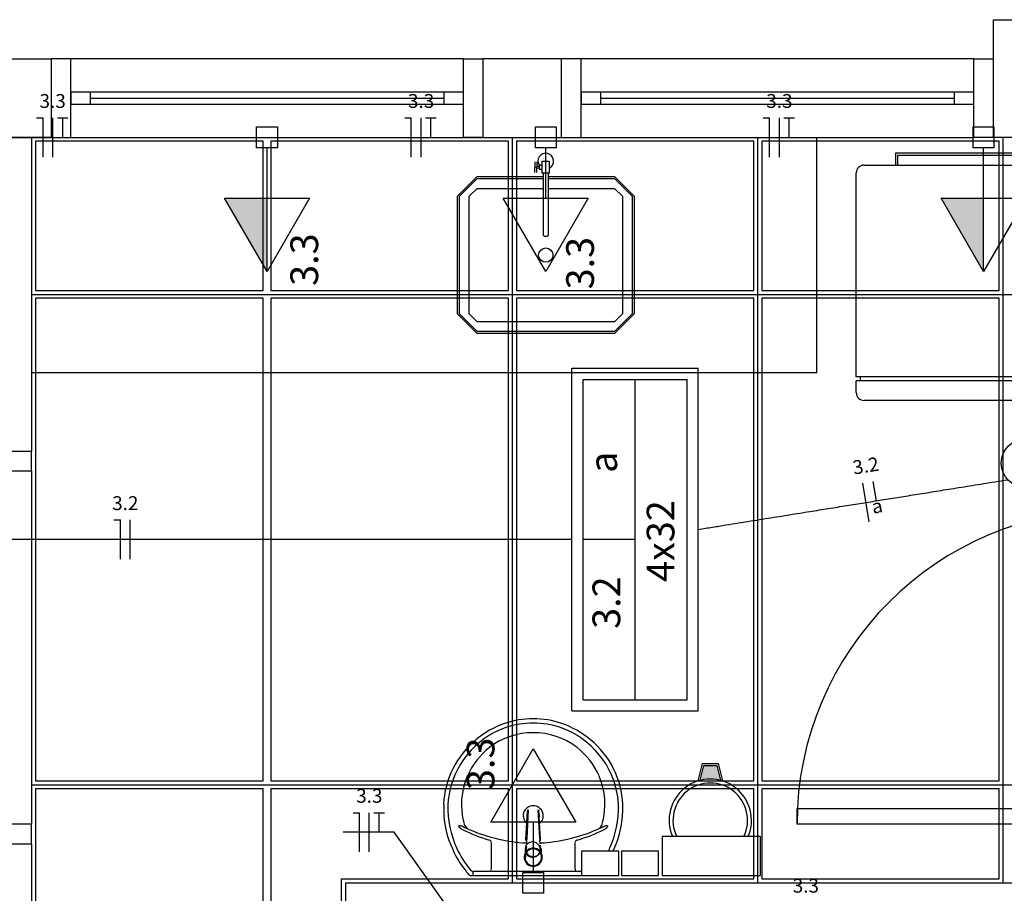
# Model space of a CAD drawing. Extents: x 0 to 150, y 0 to 60.
# Drawn here: x 78 to 85, y 35 to 42 of the extents above; entities that cross this region are included whole.
import ezdxf

# ---------------------------------------------------------------- set-up
doc = ezdxf.new("R2010")
doc.units = 0
doc.header["$MEASUREMENT"] = 0
for name, color, linetype in [('ARQUITETURA', 1, 'CONTINUOUS'), ('EL-CONDUTOS', 7, 'CONTINUOUS'), ('EL-FIOS', 3, 'CONTINUOUS'), ('EL-TEXTOS_FIOS', 4, 'CONTINUOUS'), ('EL-TEXTOS_PONTOS', 4, 'CONTINUOUS'), ('FORRO', 14, 'CONTINUOUS'), ('P-SIMBOL', 5, 'CONTINUOUS')]:
    doc.layers.add(name, color=color, linetype=linetype)
doc.styles.add('ARIAL', font='ARIAL.TTF')
doc.styles.add('ARIALNARROW', font='ARIALN.TTF')

msp = doc.modelspace()

# ---------------------------------------------------------------- hatches: boundary and pattern name
at = {"layer": 'ARQUITETURA', "linetype": 'CONTINUOUS'}
msp.add_hatch(color=256, dxfattribs=at).paths.add_polyline_path([(82.8278, 36.0367), (82.7993, 35.9227), (82.8263, 35.9287), (82.8533, 35.9317), (82.8758, 35.9317), (82.9043, 35.9302), (82.9313, 35.9272), (82.9538, 35.9227), (82.9253, 36.0367), (82.8278, 36.0367)])
at = {"layer": 'P-SIMBOL', "linetype": 'CONTINUOUS'}
for points in [[(79.4888, 40.3746), (79.4888, 39.8121), (79.1648, 40.3746)], [(84.9638, 40.3747), (84.9638, 39.8121), (84.6398, 40.3746)]]:
    msp.add_hatch(color=256, dxfattribs=at).paths.add_polyline_path(points)

# ---------------------------------------------------------------- linework, layer by layer
at = {"layer": 'ARQUITETURA'}
for p, q in [((80.9888, 41.4382), (77.9888, 41.4382)), ((84.8888, 41.4382), (81.8888, 41.4382)), ((80.8388, 41.1832), (78.1388, 41.1832)), ((84.7388, 41.1832), (82.0388, 41.1832)), ((78.1388, 41.1382), (80.8388, 41.1382)), ((78.1388, 41.0932), (80.8388, 41.0932)), ((82.0388, 41.1382), (84.7388, 41.1382)), ((82.0388, 41.0932), (84.7388, 41.0932)), ((77.6888, 40.8382), (77.6888, 38.4382)), ((77.9888, 40.8382), (80.9888, 40.8382)), ((81.8888, 40.8382), (84.8888, 40.8382)), ((83.6888, 39.0382), (83.6888, 40.8382)), ((85.4918, 40.7167), (84.2918, 40.7167)), ((84.2918, 40.7167), (84.2918, 40.6267)), ((81.5363, 40.5697), (81.5378, 40.6507)), ((81.5513, 40.5697), (81.5528, 40.6507)), ((85.4768, 40.6987), (84.3068, 40.6987)), ((84.3068, 40.6987), (84.3068, 40.6267)), ((81.5693, 40.6162), (81.5513, 40.6162)), ((81.5693, 40.6042), (81.5513, 40.6042)), ((83.9918, 39.0067), (83.9918, 40.5667)), ((84.0518, 40.6267), (85.7318, 40.6267)), ((83.6888, 39.0382), (77.6888, 39.0382)), ((85.7918, 39.0067), (83.9918, 39.0067)), ((85.7918, 38.9767), (83.9918, 38.9767)), ((83.9918, 38.8867), (83.9918, 38.9767)), ((84.0218, 39.0067), (84.0218, 38.9767)), ((85.7318, 38.8267), (84.0518, 38.8267)), ((77.3888, 38.4382), (77.6888, 38.4382)), ((77.6888, 38.2882), (77.6888, 35.5882)), ((82.7828, 35.9182), (82.8158, 36.0517)), ((82.8158, 36.0517), (82.9358, 36.0517)), ((82.9358, 36.0517), (82.9703, 35.9182)), ((82.7993, 35.9227), (82.8278, 36.0367)), ((82.8278, 36.0367), (82.9253, 36.0367)), ((82.9253, 36.0367), (82.9538, 35.9227)), ((81.4793, 35.6947), (81.4793, 35.6887)), ((77.3888, 35.4382), (77.6888, 35.4382)), ((77.6888, 35.4382), (77.6888, 34.8382)), ((81.2033, 35.2447), (81.2033, 35.4457)), ((81.4733, 35.4802), (81.4733, 35.4697)), ((81.4733, 35.4382), (81.4748, 35.4652)), ((81.5723, 35.4697), (81.5708, 35.4652)), ((81.5708, 35.4652), (81.5723, 35.4382)), ((81.5723, 35.4802), (81.5723, 35.4697)), ((81.8423, 35.2447), (81.8423, 35.4457)), ((81.4628, 35.3692), (81.4628, 35.3317)), ((81.4643, 35.3962), (81.4643, 35.3932)), ((81.4658, 35.3872), (81.4658, 35.3917)), ((81.4658, 35.3872), (81.4778, 35.3572)), ((81.4703, 35.4067), (81.4703, 35.4217)), ((81.5228, 35.4217), (81.5228, 35.4232)), ((81.5753, 35.4067), (81.5753, 35.4217)), ((81.5813, 35.3962), (81.5813, 35.3932)), ((81.5228, 35.3332), (81.5228, 35.3347)), ((81.5602, 35.3497), (81.5273, 35.3362)), ((81.5273, 35.3362), (81.5273, 35.3407)), ((81.0608, 35.2147), (81.0608, 35.2012)), ((81.0653, 35.2267), (81.5228, 35.2267)), ((81.5228, 35.2267), (81.8918, 35.2267)), ((80.0888, 35.1382), (80.0888, 34.8382)), ((80.0888, 35.1382), (85.9388, 35.1382)), ((81.0518, 35.1937), (81.5228, 35.1937)), ((81.5228, 35.1937), (81.9938, 35.1937))]:
    msp.add_line(p, q, dxfattribs=at)
for points in [[(85.0388, 41.7382), (86.2388, 41.7382), (86.2388, 40.8382), (85.0388, 40.8382), (85.0388, 41.7382)], [(77.2388, 41.4382), (77.8388, 41.4382), (77.8388, 40.8382), (77.2388, 40.8382), (77.2388, 41.4382)], [(77.8388, 40.8382), (77.9888, 40.8382), (77.9888, 41.4382), (77.8388, 41.4382)], [(81.1388, 40.8382), (80.9888, 40.8382), (80.9888, 41.4382), (81.1388, 41.4382)], [(81.1388, 40.8382), (81.7388, 40.8382), (81.7388, 41.4382), (81.1388, 41.4382), (81.1388, 40.8382)], [(81.7388, 40.8382), (81.8888, 40.8382), (81.8888, 41.4382), (81.7388, 41.4382)], [(85.0388, 40.8382), (84.8888, 40.8382), (84.8888, 41.4382), (85.0388, 41.4382)], [(77.9888, 41.1832), (77.9888, 41.0932), (78.1388, 41.0932), (78.1388, 41.1832), (77.9888, 41.1832)], [(80.8388, 41.1832), (80.8388, 41.0932), (80.9888, 41.0932), (80.9888, 41.1832), (80.8388, 41.1832)], [(81.8888, 41.1832), (81.8888, 41.0932), (82.0388, 41.0932), (82.0388, 41.1832), (81.8888, 41.1832)], [(84.7388, 41.1832), (84.7388, 41.0932), (84.8888, 41.0932), (84.8888, 41.1832), (84.7388, 41.1832)], [(81.5918, 40.5652), (81.5918, 40.6552), (81.6458, 40.6552), (81.6458, 40.5652), (81.5918, 40.5652)], [(81.5918, 40.6252), (81.5708, 40.6252), (81.5693, 40.5952), (81.5903, 40.5952)], [(81.5978, 40.5652), (81.5978, 40.0912), (81.6068, 40.0822), (81.6068, 40.0822), (81.6308, 40.0822), (81.6398, 40.0912), (81.6398, 40.0912), (81.6398, 40.5652)], [(81.6398, 40.5382), (82.1438, 40.5382), (82.2938, 40.3882), (82.2938, 40.3882), (82.2938, 39.4882), (82.1438, 39.3382), (82.1438, 39.3382), (81.0938, 39.3382), (80.9438, 39.4882), (80.9438, 39.4882), (80.9438, 40.3882), (81.0938, 40.5382), (81.0938, 40.5382), (81.5978, 40.5382)], [(81.6398, 40.5232), (82.1438, 40.5232), (82.2788, 40.3882), (82.2788, 40.3882), (82.2788, 39.4882), (82.1438, 39.3532), (82.1438, 39.3532), (81.0938, 39.3532), (80.9588, 39.4882), (80.9588, 39.4882), (80.9588, 40.3882), (81.0938, 40.5232), (81.0938, 40.5232), (81.5978, 40.5232)], [(81.6398, 40.4482), (82.1438, 40.4482), (82.2038, 40.3882), (82.2038, 40.3882), (82.2038, 39.4882), (82.1438, 39.4282), (82.1438, 39.4282), (81.0938, 39.4282), (81.0338, 39.4882), (81.0338, 39.4882), (81.0338, 40.3882), (81.0938, 40.4482), (81.0938, 40.4482), (81.5978, 40.4482)], [(77.3888, 38.4382), (77.3888, 38.2882), (77.6888, 38.2882), (77.6888, 38.4382)], [(81.4673, 35.4637), (81.4673, 35.4712), (81.4793, 35.6872)], [(81.4838, 35.6962), (81.4733, 35.4802), (81.4733, 35.4802)], [(81.5723, 35.4802), (81.5618, 35.6962), (81.5618, 35.6962)], [(81.5663, 35.6947), (81.5663, 35.6947), (81.5663, 35.6947), (81.5663, 35.6887)], [(81.5783, 35.4637), (81.5783, 35.4712), (81.5663, 35.6872)], [(85.9388, 35.5882), (83.5388, 35.5882), (83.5388, 35.7082), (85.9388, 35.7082), (85.9388, 35.5882)], [(77.6888, 35.4382), (77.6888, 35.5882), (77.3888, 35.5882), (77.3888, 35.4382)], [(81.4748, 35.4652), (81.4733, 35.4697), (81.4733, 35.4697)], [(83.2583, 35.1937), (83.2583, 35.4937), (82.5083, 35.4937), (82.5083, 35.1937), (83.2583, 35.1937)], [(81.4628, 35.3692), (81.4628, 35.3932), (81.4643, 35.3977)], [(81.4673, 35.4202), (81.4658, 35.4187), (81.4673, 35.4202), (81.4673, 35.4217)], [(81.4658, 35.4007), (81.4658, 35.4007), (81.4703, 35.4142), (81.4703, 35.4142)], [(81.5813, 35.3872), (81.5678, 35.3572), (81.5678, 35.3602), (81.5602, 35.3542), (81.5602, 35.3542), (81.5602, 35.3497)], [(81.5753, 35.4262), (81.5783, 35.4217), (81.5783, 35.4217), (81.5783, 35.4202), (81.5798, 35.4187), (81.5783, 35.4202)], [(81.5813, 35.3962), (81.5813, 35.4007), (81.5813, 35.4007), (81.5753, 35.4142)], [(81.5813, 35.4007), (81.5828, 35.3977), (81.5828, 35.3977), (81.5828, 35.3932), (81.5828, 35.3317)], [(81.5813, 35.3962), (81.5813, 35.3917), (81.5813, 35.3917), (81.5813, 35.3872)], [(82.1768, 35.1937), (82.1768, 35.3797), (81.8918, 35.3797), (81.8918, 35.1937), (82.1768, 35.1937)], [(82.4813, 35.1937), (82.4813, 35.3797), (82.1963, 35.3797), (82.1963, 35.1937), (82.4813, 35.1937)], [(81.4853, 35.3497), (81.4853, 35.3542), (81.4778, 35.3602), (81.4778, 35.3602), (81.4778, 35.3572)], [(81.5183, 35.3407), (81.5183, 35.3407), (81.5183, 35.3362), (81.4853, 35.3497)]]:
    msp.add_lwpolyline(points, dxfattribs=at)
msp.add_circle((81.6188, 39.9382), 0.0545, dxfattribs=at)
for centre, radius, start, end in [((81.6188, 40.6567), 0.06, 296.725, 216.422), ((81.5438, 40.5982), 0.0112, 47.516, 131.516), ((81.5453, 40.6207), 0.0112, 227.516, 311.516), ((84.0518, 40.5667), 0.06, 90, 180), ((84.0518, 38.8867), 0.06, 180, 270), ((85.9388, 35.5882), 2.4, 90, 180), ((81.5348, 35.6977), 0.6989, 109.305, 130.061), ((81.5213, 35.7187), 0.6744, 89.9071, 108.832), ((81.5213, 35.7187), 0.6416, 89.9071, 108.82), ((81.5243, 35.7187), 0.6744, 71.1683, 90.0929), ((81.5243, 35.7187), 0.6416, 71.1804, 90.0929), ((81.5108, 35.6977), 0.6989, 49.9389, 70.6948), ((81.5348, 35.6977), 0.6661, 109.317, 172.289), ((81.5198, 35.7427), 0.544, 89.7398, 127.356), ((81.5258, 35.7427), 0.544, 52.6439, 90.2602), ((81.5108, 35.6977), 0.6661, 7.7107, 70.6831), ((81.5138, 35.7097), 0.6763, 129.318, 177.653), ((81.5318, 35.7097), 0.6763, 2.34684, 50.682), ((81.5288, 35.7352), 0.5548, 127.564, 156.527), ((81.5168, 35.7352), 0.5548, 23.4729, 52.4355), ((81.5228, 35.7382), 0.5483, 156.665, 194.966), ((81.5228, 35.7382), 0.5483, 345.034, 23.3354), ((82.8758, 35.6167), 0.315, 336.843, 203.157), ((82.8758, 35.6167), 0.285, 334.238, 205.762), ((81.5138, 35.7097), 0.6435, 173.07, 177.643), ((81.5318, 35.7097), 0.6435, 2.35682, 6.93035), ((81.6068, 35.7112), 0.7685, 178.045, 204.919), ((81.6068, 35.7112), 0.7357, 178.054, 204.913), ((81.5228, 35.6512), 0.0766, 304.907, 235.058), ((81.5228, 35.6512), 0.0492, 143.322, 211.856), ((81.5018, 35.6857), 0.0221, 173.491, 177.089), ((81.5018, 35.6857), 0.0221, 173.286, 177.057), ((81.5123, 35.6902), 0.0325, 169.241, 172.884), ((81.5228, 35.6512), 0.0492, 340.596, 36.7594), ((81.5333, 35.6902), 0.0329, 7.14043, 10.9342), ((81.5438, 35.6857), 0.0221, 2.91146, 6.50935), ((81.5453, 35.6857), 0.0217, 2.9021, 6.74436), ((81.4388, 35.7112), 0.7357, 335.087, 1.94625), ((81.4388, 35.7112), 0.7685, 335.081, 1.955), ((81.0608, 35.6107), 0.0694, 192.08, 246.776), ((81.5228, 35.6512), 0.0492, 328.04, 328.668), ((81.9848, 35.6107), 0.0694, 293.224, 347.92), ((80.9588, 35.5702), 0.00584, 88.6593, 223.416), ((81.0368, 35.6542), 0.1203, 227.007, 242.371), ((80.9573, 35.5162), 0.0592, 60.4841, 88.2315), ((81.4943, 36.5407), 1.1176, 242.722, 254.196), ((81.1958, 35.9767), 0.4586, 242.947, 249.376), ((81.5093, 36.6142), 1.1679, 245.958, 257.671), ((81.5363, 36.6142), 1.1679, 282.329, 294.042), ((81.5528, 36.5407), 1.1176, 285.804, 297.278), ((81.8498, 35.9767), 0.4586, 290.624, 297.053), ((82.0883, 35.5162), 0.0592, 91.7685, 119.516), ((82.0088, 35.6542), 0.1203, 297.629, 312.993), ((82.0868, 35.5702), 0.00584, 316.584, 91.3407), ((81.1823, 35.4457), 0.0214, 1.27667, 70.3986), ((81.5108, 36.5212), 1.0779, 256.542, 267.618), ((81.5183, 35.3932), 0.0582, 151.788, 145.878), ((81.5348, 36.5212), 1.0779, 272.379, 283.458), ((81.8633, 35.4457), 0.0214, 109.601, 178.723), ((81.6233, 35.7217), 0.7883, 205.179, 217.69), ((81.6233, 35.7217), 0.7554, 205.184, 219.639), ((81.5228, 35.3347), 0.0689, 30.073, 0.01953), ((81.5228, 35.3347), 0.0688, 359.98, 270.02), ((81.5228, 35.3347), 0.0688, 269.98, 180.02), ((81.5228, 35.3347), 0.0688, 180.003, 149.904), ((81.5228, 35.3347), 0.064, 179.998, 158.422), ((81.5228, 35.3347), 0.064, 270.001, 180), ((81.5228, 35.3347), 0.064, 0.00104, 269.999), ((81.5228, 35.3347), 0.064, 21.5742, 359.999), ((81.5258, 35.3962), 0.0618, 176.54, 179.785), ((81.5183, 35.3932), 0.0542, 180.003, 185.151), ((81.5198, 35.3962), 0.0543, 174.847, 179.982), ((81.5198, 35.3962), 0.0543, 180.016, 185.154), ((81.5198, 35.3917), 0.0597, 145.637, 151.014), ((81.5198, 35.3977), 0.0513, 161.885, 179.999), ((81.5258, 35.4217), 0.049, 0.01727, 3.09471), ((81.5258, 35.3977), 0.0514, 0.02959, 18.0869), ((81.5273, 35.3932), 0.0582, 28.2121, 34.1193), ((81.5258, 35.3932), 0.0543, 354.854, 359.991), ((81.4238, 35.7217), 0.7554, 333.138, 334.816), ((81.4238, 35.7217), 0.7883, 334.34, 334.821), ((81.5213, 35.3947), 0.0572, 221.029, 230.957), ((81.5228, 35.4007), 0.0603, 265.192, 269.983), ((81.5228, 35.3962), 0.0601, 265.189, 269.999), ((81.5228, 35.3962), 0.06, 269.999, 274.81), ((81.5228, 35.4007), 0.0602, 270.015, 274.811), ((81.5243, 35.3932), 0.0569, 309.014, 318.998), ((81.6233, 35.7217), 0.7883, 217.69, 221.086), ((81.0653, 35.2552), 0.0286, 212.708, 271.524), ((81.0698, 35.2147), 0.00961, 108.448, 177.812), ((81.1852, 35.2447), 0.018, 278.467, 359.161), ((81.8603, 35.2447), 0.018, 180.839, 261.533), ((81.0518, 35.2237), 0.0304, 219.795, 271.317), ((81.0668, 35.2012), 0.00669, 180.11, 259.501)]:
    msp.add_arc(centre, radius, start, end, dxfattribs=at)
at = {"layer": 'EL-CONDUTOS', "linetype": 'CONTINUOUS'}
for points in [[(76.0696, 40.8382), (76.2283, 40.8382), (76.3772, 40.8382), (76.5169, 40.8382), (76.6482, 40.8382), (76.7718, 40.8382), (76.8882, 40.8382), (76.9984, 40.8382), (77.1029, 40.8382), (77.2025, 40.8382), (77.2978, 40.8382), (77.3896, 40.8382), (77.4786, 40.8382), (77.5654, 40.8382), (77.6508, 40.8382), (77.7355, 40.8382), (77.8202, 40.8382), (77.9056, 40.8382), (77.9923, 40.8382), (78.0811, 40.8382), (78.1728, 40.8382), (78.2679, 40.8382), (78.3672, 40.8382), (78.4714, 40.8382), (78.5812, 40.8382), (78.6973, 40.8382), (78.8205, 40.8382), (78.9513, 40.8382), (79.0905, 40.8382), (79.2389, 40.8382), (79.397, 40.8382)], [(79.5683, 40.8382), (79.6614, 40.8382), (79.7488, 40.8382), (79.8309, 40.8382), (79.9082, 40.8382), (79.9811, 40.8382), (80.0499, 40.8382), (80.115, 40.8382), (80.1769, 40.8382), (80.236, 40.8382), (80.2927, 40.8382), (80.3473, 40.8382), (80.4003, 40.8382), (80.4522, 40.8382), (80.5032, 40.8382), (80.5538, 40.8382), (80.6043, 40.8382), (80.6553, 40.8382), (80.7072, 40.8382), (80.7602, 40.8382), (80.8148, 40.8382), (80.8715, 40.8382), (80.9306, 40.8382), (80.9925, 40.8382), (81.0576, 40.8382), (81.1264, 40.8382), (81.1993, 40.8382), (81.2766, 40.8382), (81.3587, 40.8382), (81.4461, 40.8382), (81.5392, 40.8382)], [(81.6983, 40.8382), (81.8498, 40.8382), (81.992, 40.8382), (82.1254, 40.8382), (82.2507, 40.8382), (82.3687, 40.8382), (82.4799, 40.8382), (82.5851, 40.8382), (82.6849, 40.8382), (82.78, 40.8382), (82.871, 40.8382), (82.9587, 40.8382), (83.0437, 40.8382), (83.1266, 40.8382), (83.2082, 40.8382), (83.2892, 40.8382), (83.3701, 40.8382), (83.4516, 40.8382), (83.5345, 40.8382), (83.6193, 40.8382), (83.7069, 40.8382), (83.7977, 40.8382), (83.8926, 40.8382), (83.9921, 40.8382), (84.097, 40.8382), (84.2079, 40.8382), (84.3255, 40.8382), (84.4505, 40.8382), (84.5834, 40.8382), (84.7251, 40.8382), (84.8761, 40.8382)], [(82.7858, 37.8411), (82.8927, 37.8583), (82.9947, 37.8747), (83.0922, 37.8904), (83.1853, 37.9054), (83.2746, 37.9197), (83.3602, 37.9335), (83.4424, 37.9467), (83.5217, 37.9595), (83.5983, 37.9718), (83.6725, 37.9837), (83.7447, 37.9953), (83.8152, 38.0067), (83.8842, 38.0178), (83.9521, 38.0287), (84.0192, 38.0395), (84.0859, 38.0502), (84.1524, 38.0609), (84.219, 38.0716), (84.2862, 38.0824), (84.3541, 38.0933), (84.4231, 38.1044), (84.4936, 38.1157), (84.5658, 38.1273), (84.64, 38.1392), (84.7166, 38.1516), (84.7959, 38.1643), (84.8782, 38.1775), (84.9639, 38.1913), (85.0531, 38.2056), (85.1463, 38.2206)], [(81.8211, 37.7632), (81.5787, 37.7632), (81.3384, 37.7632), (81.1001, 37.7632), (80.8638, 37.7632), (80.6292, 37.7632), (80.3962, 37.7632), (80.1647, 37.7632), (79.9346, 37.7632), (79.7057, 37.7632), (79.478, 37.7632), (79.2512, 37.7632), (79.0252, 37.7632), (78.8, 37.7632), (78.5753, 37.7632), (78.3511, 37.7632), (78.1272, 37.7632), (77.9034, 37.7632), (77.6797, 37.7632), (77.456, 37.7632), (77.232, 37.7632), (77.0076, 37.7632), (76.7828, 37.7632), (76.5574, 37.7632), (76.3312, 37.7632), (76.1042, 37.7632), (75.8762, 37.7632), (75.647, 37.7632), (75.4165, 37.7632), (75.1846, 37.7632), (74.9513, 37.7632)]]:
    msp.add_spline(points, degree=3, dxfattribs=at)
at = {"layer": 'EL-FIOS'}
for p, q in [((77.7263, 40.9882), (77.7773, 40.9882)), ((77.7773, 40.6882), (77.7773, 40.9882)), ((77.8523, 40.6882), (77.8523, 40.9882)), ((77.8868, 40.9882), (77.9663, 40.9882)), ((77.9273, 40.8382), (77.9273, 40.9882)), ((80.5418, 40.9882), (80.5913, 40.9882)), ((80.5913, 40.6882), (80.5913, 40.9882)), ((80.6663, 40.6882), (80.6663, 40.9882)), ((80.7008, 40.9882), (80.7818, 40.9882)), ((80.7413, 40.8382), (80.7413, 40.9882)), ((83.2793, 40.9882), (83.3288, 40.9882)), ((83.3288, 40.6882), (83.3288, 40.9882)), ((83.4038, 40.6882), (83.4038, 40.9882)), ((83.4383, 40.9882), (83.5193, 40.9882)), ((83.4788, 40.8382), (83.4788, 40.9882)), ((84.0893, 37.8988), (84.0428, 38.1949)), ((84.1448, 38.0596), (84.1208, 38.2077)), ((78.3188, 37.9132), (78.3683, 37.9132)), ((78.3683, 37.6132), (78.3683, 37.9132)), ((78.4433, 37.6132), (78.4433, 37.9132)), ((80.1458, 35.6749), (80.1953, 35.6749)), ((80.1953, 35.3749), (80.1953, 35.6749)), ((80.2703, 35.3749), (80.2703, 35.6749)), ((80.3048, 35.6749), (80.3858, 35.6749)), ((80.3453, 35.5249), (80.3453, 35.6749))]:
    msp.add_line(p, q, dxfattribs=at)
at = {"layer": 'EL-TEXTOS_FIOS'}
for p, q in [((80.4608, 35.5249), (80.0708, 35.5249)), ((80.9528, 34.8382), (80.4608, 35.5249))]:
    msp.add_line(p, q, dxfattribs=at)
at = {"layer": 'FORRO'}
for p, q in [((81.3638, 35.1382), (81.3638, 40.8382)), ((83.2388, 35.1382), (83.2388, 40.8382)), ((85.1138, 35.1382), (85.1138, 40.8382)), ((77.6888, 39.6382), (85.9388, 39.6382)), ((77.6888, 35.8882), (93.8888, 35.8882))]:
    msp.add_line(p, q, dxfattribs=at)
for points in [[(79.4588, 40.8082), (77.7188, 40.8082), (77.7188, 39.6682), (79.4588, 39.6682), (79.4588, 40.8082)], [(81.3338, 40.8082), (79.5188, 40.8082), (79.5188, 39.6682), (81.3338, 39.6682), (81.3338, 40.8082)], [(83.2088, 40.8082), (81.3938, 40.8082), (81.3938, 39.6682), (83.2088, 39.6682), (83.2088, 40.8082)], [(85.0838, 40.8082), (83.2688, 40.8082), (83.2688, 39.6682), (85.0838, 39.6682), (85.0838, 40.8082)], [(79.4588, 39.6082), (77.7188, 39.6082), (77.7188, 38.4382), (77.7188, 35.9182), (79.4588, 35.9182), (79.4588, 39.6082)], [(81.3338, 39.6082), (79.5188, 39.6082), (79.5188, 35.9182), (81.3338, 35.9182), (81.3338, 39.6082)], [(83.2088, 39.6082), (81.3938, 39.6082), (81.3938, 35.9182), (83.2088, 35.9182), (83.2088, 39.6082)], [(85.0838, 39.6082), (83.2688, 39.6082), (83.2688, 35.9182), (85.0838, 35.9182), (85.0838, 39.6082)], [(79.4588, 35.8582), (77.7188, 35.8582), (77.7188, 35.4382), (77.7188, 34.8082), (77.6438, 34.8082), (77.6438, 32.1682), (79.4588, 32.1682), (79.4588, 35.8582)], [(81.3338, 34.8082), (80.0588, 34.8082), (80.0588, 35.1682), (81.3338, 35.1682), (81.3338, 35.8582), (79.5188, 35.8582), (79.5188, 32.1682), (81.3338, 32.1682), (81.3338, 34.8082)], [(83.2088, 35.8582), (81.3938, 35.8582), (81.3938, 35.1682), (83.2088, 35.1682), (83.2088, 35.8582)], [(85.0838, 35.8582), (83.2688, 35.8582), (83.2688, 35.1682), (85.0838, 35.1682), (85.0838, 35.8582)]]:
    msp.add_lwpolyline(points, dxfattribs=at)
at = {"layer": 'P-SIMBOL'}
for p, q in [((79.4093, 40.9177), (79.5683, 40.9177)), ((79.4093, 40.7587), (79.4093, 40.9177)), ((79.5683, 40.9177), (79.5683, 40.7587)), ((81.5393, 40.9177), (81.6983, 40.9177)), ((81.5393, 40.7587), (81.5393, 40.9177)), ((81.6983, 40.9177), (81.6983, 40.7587)), ((84.8843, 40.9177), (85.0433, 40.9177)), ((84.8843, 40.7587), (84.8843, 40.9177)), ((85.0433, 40.9177), (85.0433, 40.7587)), ((79.5683, 40.7587), (79.4093, 40.7587)), ((79.4888, 40.3746), (79.4888, 40.7587)), ((81.6983, 40.7587), (81.5393, 40.7587)), ((81.6188, 40.3746), (81.6188, 40.7587)), ((85.0433, 40.7587), (84.8843, 40.7587)), ((84.9638, 40.3746), (84.9638, 40.7587)), ((79.4888, 39.8121), (79.1648, 40.3746)), ((79.1648, 40.3746), (79.8128, 40.3746)), ((79.4888, 39.8121), (79.4888, 40.3746)), ((79.8128, 40.3746), (79.4888, 39.8121)), ((81.6188, 39.8121), (81.2933, 40.3746)), ((81.2933, 40.3746), (81.9428, 40.3746)), ((81.9428, 40.3746), (81.6188, 39.8121)), ((84.6398, 40.3746), (85.2893, 40.3747)), ((84.9638, 39.8121), (84.6398, 40.3746)), ((85.2893, 40.3747), (84.9638, 39.8121)), ((84.9638, 39.8121), (84.9638, 40.3746)), ((81.8168, 36.4528), (81.8168, 39.0735)), ((81.8168, 39.0735), (82.7843, 39.0735)), ((82.7843, 36.4528), (82.7843, 39.0735)), ((81.9038, 36.5391), (81.9038, 38.9872)), ((81.9038, 38.9872), (82.6988, 38.9872)), ((82.3013, 36.5391), (82.3013, 38.9872)), ((82.6988, 36.5391), (82.6988, 38.9872)), ((82.3013, 37.7632), (81.9038, 37.7632)), ((81.9038, 36.5391), (82.6988, 36.5391)), ((81.8168, 36.4528), (82.7843, 36.4528)), ((81.1988, 35.6019), (81.5228, 36.1644)), ((81.5228, 36.1644), (81.8483, 35.6017)), ((81.8483, 35.6017), (81.1988, 35.6019)), ((81.5228, 35.6019), (81.5228, 35.2177)), ((81.4433, 35.2177), (81.6023, 35.2177)), ((81.4433, 35.0587), (81.4433, 35.2177)), ((81.6023, 35.2177), (81.6023, 35.0587)), ((81.6023, 35.0587), (81.4433, 35.0587))]:
    msp.add_line(p, q, dxfattribs=at)
msp.add_circle((85.2863, 38.3479), 0.1875, dxfattribs=at)

# ---------------------------------------------------------------- texts
at = {"layer": 'EL-TEXTOS_FIOS', "char_height": 0.1059, "width": 0.38124, "attachment_point": 8, "style": 'ARIALNARROW'}
for s, insert in [('3.3', (77.8508, 41.0307)), ('3.3', (80.6663, 41.0307)), ('3.3', (83.4038, 41.0307)), ('3.2', (78.4058, 37.9557)), ('3.3', (80.2703, 35.7177)), ('3.3', (83.6063, 35.0307))]:
    msp.add_mtext(s, dxfattribs=dict(at, insert=insert))
at = {"layer": 'EL-TEXTOS_FIOS', "char_height": 0.1059, "attachment_point": 8, "rotation": 9.13295, "style": 'ARIALNARROW'}
for s, insert, width in [('3.2', (84.0777, 38.2432), 0.38124), ('a', (84.1647, 37.9342), 0.12708)]:
    msp.add_mtext(s, dxfattribs=dict(at, insert=insert, width=width))
at = {"layer": 'EL-TEXTOS_PONTOS', "char_height": 0.2118, "rotation": 90.00021, "style": 'ARIAL'}
for s, insert, width, attachment_point in [('3.3', (79.9454, 39.9037), 0.76248, 8), ('3.3', (82.0529, 39.8767), 0.76248, 8), ('a', (82.2299, 38.2732), 0.25416, 7), ('4x32', (82.6679, 37.4392), 1.01664, 7), ('3.2', (82.2539, 37.0807), 0.76248, 7), ('3.3', (81.2924, 36.0487), 0.76248, 8)]:
    msp.add_mtext(s, dxfattribs=dict(at, insert=insert, width=width, attachment_point=attachment_point))

doc.saveas('drawing.dxf')
